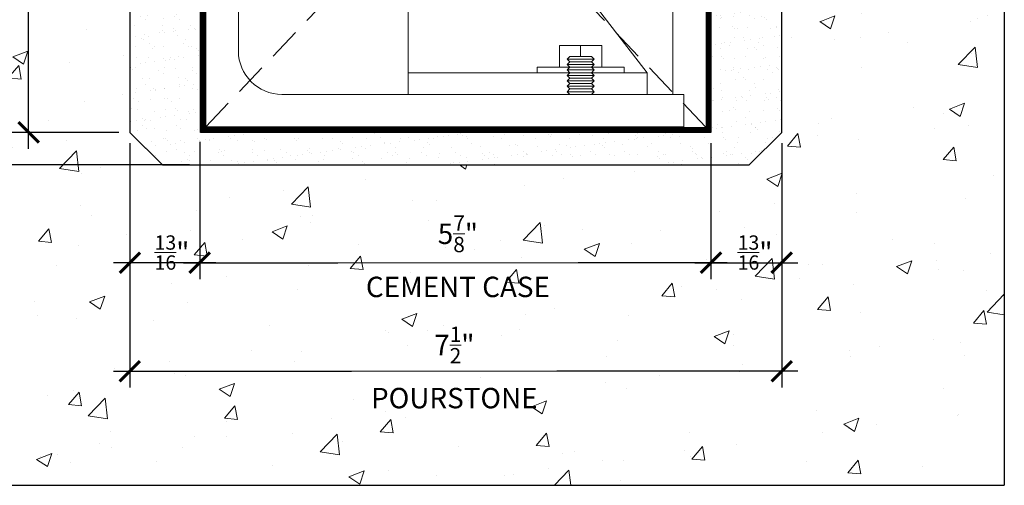
# Model space of a CAD drawing. Units: inches. Extents: x 10 to 909, y -328 to 280.
# Drawn here: x 490 to 502, y 208 to 213 of the extents above; entities that cross this region are included whole.
import ezdxf

# ---------------------------------------------------------------- set-up
doc = ezdxf.new("R2010")
doc.units = ezdxf.units.IN
doc.header["$MEASUREMENT"] = 0
doc.linetypes.add('DASHED2', pattern=[0.375, 0.25, -0.125])
doc.layers.add('BOLD', color=1, linetype='Continuous')
for name, color, linetype, lineweight in [('DIM', 5, 'Continuous', 18), ('HATCH', 2, 'Continuous', 13), ('OBJ', 3, 'Continuous', 25), ('PROFILE-VIS', 7, 'Continuous', 0)]:
    doc.layers.add(name, color=color, linetype=linetype, lineweight=lineweight)
doc.styles.add('RomanS', font='romans.shx')
doc.dimstyles.get("Standard").update_dxf_attribs({"dimscale": 2, "dimtxt": 0.1175, "dimasz": 0.1175, "dimexe": 0.09375, "dimexo": 0.0625, "dimgap": 0.09, "dimtad": 0, "dimtih": 1, "dimtoh": 1, "dimdec": 6, "dimzin": 0, "dimdsep": 46, "dimlunit": 4, "dimtxsty": 'RomanS', "dimblk": 'ARCHTICK', "dimcen": 0.09, "dimdle": 0.09375, "dimadec": 0, "dimazin": 0, "dimtfac": 0.75, "dimtdec": 6, "dimtix": 1, "dimtofl": 0, "dimtmove": 0, "dimatfit": 3, "dimfxl": 0, "dimfrac": 1, "dimtolj": 1, "dimtzin": 0, "dimarcsym": 0})

# ---------------------------------------------------------------- blocks, each defined once
blk = doc.blocks.new('_ArchTick')
at = {"color": 0, "linetype": 'ByBlock', "const_width": 0.15}
blk.add_lwpolyline([(-0.5, -0.5), (0.5, 0.5)], dxfattribs=at)
blk = doc.blocks.new('*D70')
at = {"layer": 'Defpoints', "color": 0}
for p in [(491.688, 217.166), (490.524, 212.161), (491.688, 212.161)]:
    blk.add_point(p, dxfattribs=at)
at = {"layer": 'DIM', "color": 0, "lineweight": -2}
for p, q in [((490.524, 217.353), (490.524, 214.725)), ((491.563, 217.166), (490.336, 217.166)), ((490.524, 211.973), (490.524, 213.693)), ((491.563, 212.161), (490.336, 212.161))]:
    blk.add_line(p, q, dxfattribs=at)
at = {"layer": 'DIM', "color": 0, "lineweight": -2, "xscale": 0.235, "yscale": 0.235, "zscale": 0.235}
for p, rotation in [((490.524, 217.166), 90), ((490.524, 212.161), 270)]:
    blk.add_blockref('_ArchTick', p, dxfattribs=dict(at, rotation=rotation))
at = {"layer": 'DIM', "color": 0, "insert": (490.524, 214.209), "char_height": 0.235, "attachment_point": 5, "style": 'RomanS'}
blk.add_mtext('\\A1;5"\\PPOURSTONE', dxfattribs=at)
blk = doc.blocks.new('*D71')
at = {"layer": 'Defpoints', "color": 0}
for p in [(487.513, 218.786), (487.955, 218.786), (492.5, 211.786)]:
    blk.add_point(p, dxfattribs=at)
at = {"layer": 'DIM', "color": 0, "lineweight": -2}
for p, q in [((487.513, 218.973), (487.513, 215.806)), ((487.83, 218.786), (487.325, 218.786)), ((487.513, 211.598), (487.513, 213.991)), ((492.375, 211.786), (487.325, 211.786))]:
    blk.add_line(p, q, dxfattribs=at)
at = {"layer": 'DIM', "color": 0, "lineweight": -2, "xscale": 0.235, "yscale": 0.235, "zscale": 0.235}
for p, rotation in [((487.513, 218.786), 90), ((487.513, 211.786), 270)]:
    blk.add_blockref('_ArchTick', p, dxfattribs=dict(at, rotation=rotation))
at = {"layer": 'DIM', "color": 0, "insert": (487.513, 214.899), "char_height": 0.235, "attachment_point": 5, "style": 'RomanS'}
blk.add_mtext('\\A1;7"\\PMINIMUM\\PTOP OF\\PFIN. FLOOR', dxfattribs=at)
blk = doc.blocks.new('*D72')
at = {"layer": 'Defpoints', "color": 0}
for p in [(489, 218.286), (492.25, 218.286), (491.688, 212.161)]:
    blk.add_point(p, dxfattribs=at)
at = {"layer": 'DIM', "color": 0, "lineweight": -2}
for p, q in [((489, 218.473), (489, 217.187)), ((492.125, 218.286), (488.813, 218.286)), ((489, 211.973), (489, 215.328)), ((491.563, 212.161), (488.813, 212.161))]:
    blk.add_line(p, q, dxfattribs=at)
at = {"layer": 'DIM', "color": 0, "lineweight": -2, "xscale": 0.235, "yscale": 0.235, "zscale": 0.235}
for p, rotation in [((489, 218.286), 90), ((489, 212.161), 270)]:
    blk.add_blockref('_ArchTick', p, dxfattribs=dict(at, rotation=rotation))
at = {"layer": 'DIM', "color": 0, "insert": (489, 216.257), "char_height": 0.235, "attachment_point": 5, "style": 'RomanS'}
blk.add_mtext('\\A1;6{\\H0.75x;\\S1/8;}" TYPE A\\P6{\\H0.7x;\\S5/8;}" TYPE B \\PCEMENT\\PCASE', dxfattribs=at)
blk = doc.blocks.new('Opcon_PROFILE')
at = {"layer": 'PROFILE-VIS', "extrusion": (0, 1, 0)}
for p, q in [((5.375, 0.375), (5.375, 5.5)), ((2.328, 0.625), (2.328, 3.375)), ((2.953, 3.375), (5.078, 0.625)), ((0.375, 0.875), (0.375, 2.812)), ((0, 1.5), (0, 0)), ((4.069, 0.688), (4.069, 0.938)), ((4.312, 0.938), (4.069, 0.938)), ((4.556, 0.938), (4.312, 0.938)), ((4.312, 0.812), (4.312, 0.938)), ((4.556, 0.688), (4.556, 0.938)), ((4.188, 0.812), (4.156, 0.781)), ((4.438, 0.812), (4.188, 0.812)), ((4.438, 0.812), (4.469, 0.781)), ((4.188, 0.688), (3.812, 0.688)), ((3.812, 0.688), (3.812, 0.625)), ((4.188, 0.75), (4.156, 0.781)), ((4.156, 0.781), (4.469, 0.781)), ((4.188, 0.75), (4.156, 0.719)), ((4.156, 0.719), (4.469, 0.719)), ((4.188, 0.688), (4.156, 0.719)), ((4.188, 0.688), (4.156, 0.656)), ((4.438, 0.75), (4.188, 0.75)), ((4.438, 0.688), (4.188, 0.688)), ((4.438, 0.75), (4.469, 0.781)), ((4.438, 0.75), (4.469, 0.719)), ((4.438, 0.688), (4.469, 0.719)), ((4.812, 0.688), (4.438, 0.688)), ((4.438, 0.688), (4.469, 0.656)), ((4.812, 0.688), (4.812, 0.625)), ((2.328, 0.625), (4.188, 0.625)), ((2.328, 0.375), (2.328, 0.625)), ((4.156, 0.656), (4.469, 0.656)), ((4.188, 0.625), (4.156, 0.656)), ((4.188, 0.625), (4.156, 0.594)), ((4.156, 0.594), (4.469, 0.594)), ((4.188, 0.562), (4.156, 0.594)), ((4.438, 0.625), (4.188, 0.625)), ((4.438, 0.625), (4.469, 0.656)), ((4.438, 0.625), (5.078, 0.625)), ((4.438, 0.625), (4.469, 0.594)), ((4.438, 0.562), (4.469, 0.594)), ((5.078, 0.625), (5.078, 0.375)), ((4.188, 0.562), (4.156, 0.531)), ((4.156, 0.531), (4.469, 0.531)), ((4.188, 0.5), (4.156, 0.531)), ((4.188, 0.5), (4.156, 0.469)), ((4.156, 0.469), (4.469, 0.469)), ((4.188, 0.438), (4.156, 0.469)), ((4.438, 0.562), (4.188, 0.562)), ((4.438, 0.5), (4.188, 0.5)), ((4.438, 0.562), (4.469, 0.531)), ((4.438, 0.5), (4.469, 0.531)), ((4.438, 0.5), (4.469, 0.469)), ((4.438, 0.438), (4.469, 0.469)), ((5.5, 0.375), (0.875, 0.375)), ((4.188, 0.438), (4.156, 0.406)), ((4.156, 0.406), (4.469, 0.406)), ((4.188, 0.375), (4.156, 0.406)), ((4.438, 0.438), (4.188, 0.438)), ((4.438, 0.438), (4.469, 0.406)), ((4.438, 0.375), (4.469, 0.406)), ((5.5, 0), (5.5, 0.375)), ((0, 0), (1.25, 0)), ((1.25, 0), (4.75, 0)), ((4.75, 0), (5.5, 0))]:
    blk.add_line(p, q, dxfattribs=at)
at = {"layer": 'PROFILE-VIS'}
blk.add_arc((0.875, 0.875), 0.5, 180, 270, dxfattribs=at)
blk = doc.blocks.new('*D75')
at = {"layer": 'Defpoints', "color": 0}
for p in [(489, 212.161), (491.688, 212.161), (492.125, 211.786)]:
    blk.add_point(p, dxfattribs=at)
at = {"layer": 'DIM', "color": 0, "lineweight": -2}
for p, q in [((489, 211.598), (489, 212.348)), ((491.563, 212.161), (488.813, 212.161)), ((492, 211.786), (488.813, 211.786))]:
    blk.add_line(p, q, dxfattribs=at)
at = {"layer": 'DIM', "color": 0, "lineweight": -2, "xscale": 0.235, "yscale": 0.235, "zscale": 0.235}
for p, rotation in [((489, 212.161), 90), ((489, 211.786), 270)]:
    blk.add_blockref('_ArchTick', p, dxfattribs=dict(at, rotation=rotation))
at = {"layer": 'DIM', "color": 0, "insert": (488.183, 212.043), "char_height": 0.235, "attachment_point": 5, "style": 'RomanS'}
blk.add_mtext('\\A1;VARIES', dxfattribs=at)
blk = doc.blocks.new('*D76')
at = {"layer": 'Defpoints', "color": 0}
for p in [(491.688, 212.161), (499.189, 212.161), (499.189, 209.411)]:
    blk.add_point(p, dxfattribs=at)
at = {"layer": 'DIM', "color": 0, "lineweight": -2}
for p, q in [((491.688, 212.036), (491.688, 209.223)), ((499.189, 212.036), (499.189, 209.223)), ((491.5, 209.411), (494.24, 209.411)), ((499.376, 209.411), (496.603, 209.411))]:
    blk.add_line(p, q, dxfattribs=at)
at = {"layer": 'DIM', "color": 0, "lineweight": -2, "xscale": 0.235, "yscale": 0.235, "zscale": 0.235, "rotation": 180}
blk.add_blockref('_ArchTick', (491.688, 209.411), dxfattribs=at)
at = {"layer": 'DIM', "color": 0, "lineweight": -2, "xscale": 0.235, "yscale": 0.235, "zscale": 0.235}
blk.add_blockref('_ArchTick', (499.189, 209.411), dxfattribs=at)
at = {"layer": 'DIM', "color": 0, "insert": (495.422, 209.455), "char_height": 0.235, "attachment_point": 5, "style": 'RomanS'}
blk.add_mtext('\\A1;7{\\H0.75x;\\S1/2;}"\\PPOURSTONE', dxfattribs=at)
blk = doc.blocks.new('*D77')
at = {"layer": 'Defpoints', "color": 0}
for p in [(492.492, 212.177), (498.375, 212.161), (498.375, 210.661)]:
    blk.add_point(p, dxfattribs=at)
at = {"layer": 'DIM', "color": 0, "lineweight": -2}
for p, q in [((492.492, 212.052), (492.492, 210.473)), ((498.375, 212.036), (498.375, 210.473)), ((492.304, 210.661), (494.08, 210.661)), ((498.563, 210.661), (496.846, 210.661))]:
    blk.add_line(p, q, dxfattribs=at)
at = {"layer": 'DIM', "color": 0, "lineweight": -2, "xscale": 0.235, "yscale": 0.235, "zscale": 0.235, "rotation": 180}
blk.add_blockref('_ArchTick', (492.492, 210.661), dxfattribs=at)
at = {"layer": 'DIM', "color": 0, "lineweight": -2, "xscale": 0.235, "yscale": 0.235, "zscale": 0.235}
blk.add_blockref('_ArchTick', (498.375, 210.661), dxfattribs=at)
at = {"layer": 'DIM', "color": 0, "insert": (495.463, 210.735), "char_height": 0.235, "attachment_point": 5, "style": 'RomanS'}
blk.add_mtext('\\A1;5{\\H0.75x;\\S7/8;}"\\PCEMENT CASE', dxfattribs=at)
blk = doc.blocks.new('*D78')
at = {"layer": 'Defpoints', "color": 0}
for p in [(491.688, 212.161), (492.492, 212.177), (491.688, 210.661)]:
    blk.add_point(p, dxfattribs=at)
at = {"layer": 'DIM', "color": 0, "lineweight": -2}
for p, q in [((491.688, 212.036), (491.688, 210.473)), ((492.492, 212.052), (492.492, 210.473)), ((492.679, 210.661), (491.5, 210.661))]:
    blk.add_line(p, q, dxfattribs=at)
at = {"layer": 'DIM', "color": 0, "lineweight": -2, "xscale": 0.235, "yscale": 0.235, "zscale": 0.235, "rotation": 180}
blk.add_blockref('_ArchTick', (491.688, 210.661), dxfattribs=at)
at = {"layer": 'DIM', "color": 0, "lineweight": -2, "xscale": 0.235, "yscale": 0.235, "zscale": 0.235}
blk.add_blockref('_ArchTick', (492.492, 210.661), dxfattribs=at)
at = {"layer": 'DIM', "color": 0, "insert": (492.173, 210.778), "char_height": 0.235, "attachment_point": 5, "style": 'RomanS'}
blk.add_mtext('\\A1;{\\H0.7x;\\S13/16;}"', dxfattribs=at)
blk = doc.blocks.new('*D79')
at = {"layer": 'Defpoints', "color": 0}
for p in [(498.375, 212.161), (499.189, 212.161), (499.189, 210.661)]:
    blk.add_point(p, dxfattribs=at)
at = {"layer": 'DIM', "color": 0, "lineweight": -2}
for p, q in [((498.375, 212.036), (498.375, 210.473)), ((499.189, 212.036), (499.189, 210.473)), ((498.188, 210.661), (499.376, 210.661))]:
    blk.add_line(p, q, dxfattribs=at)
at = {"layer": 'DIM', "color": 0, "lineweight": -2, "xscale": 0.235, "yscale": 0.235, "zscale": 0.235, "rotation": 180}
blk.add_blockref('_ArchTick', (498.375, 210.661), dxfattribs=at)
at = {"layer": 'DIM', "color": 0, "lineweight": -2, "xscale": 0.235, "yscale": 0.235, "zscale": 0.235}
blk.add_blockref('_ArchTick', (499.189, 210.661), dxfattribs=at)
at = {"layer": 'DIM', "color": 0, "insert": (498.882, 210.778), "char_height": 0.235, "attachment_point": 5, "style": 'RomanS'}
blk.add_mtext('\\A1;{\\H0.7x;\\S13/16;}"', dxfattribs=at)

msp = doc.modelspace()

# ---------------------------------------------------------------- hatches: boundary and pattern name
at = {"layer": 'HATCH'}
h = msp.add_hatch(dxfattribs=at)
h.set_pattern_fill('AR-CONC', color=256, scale=0.25, style=0)
h.set_pattern_definition([(50, (554.2652, 229.3915), (1.79315, -0.15688), [0.1875, -2.0625]), (355, (554.2652, 229.3915), (-0.34688, 1.88048), [0.15, -1.65]), (100.4514, (554.4147, 229.3785), (1.446273, 1.7236), [0.15935, -1.752855]), (46.1842, (554.2652, 229.8915), (2.6681, -0.4138), [0.28125, -3.09375]), (96.6356, (554.4876, 229.857), (2.33666, 2.435295), [0.23903, -2.62928]), (351.184, (554.2652, 229.8915), (2.33665, 2.4353), [0.225, -2.475]), (21, (554.5152, 229.7665), (1.492268, -1.006547), [0.1875, -2.0625]), (326, (554.5152, 229.7665), (0.60829, 1.812875), [0.15, -1.65]), (71.4514, (554.6396, 229.6826), (2.100557, 0.806326), [0.15935, -1.752855]), (37.5, (554.2652, 229.3915), (0.0303996, 0.8322346), [0, -1.63, 0, -1.675, 0, -1.65625]), (7.5, (554.2652, 229.3915), (0.657674, 0.986029), [0, -0.955, 0, -1.5925, 0, -0.63125]), (327.5, (553.7077, 229.3915), (1.334556, -0.056387), [0, -0.625, 0, -1.95, 0, -2.5875]), (317.5, (553.4577, 229.3915), (1.457965, 0.250262), [0, -0.8125, 0, -1.295, 0, -1.8375])])
h.paths.add_polyline_path([(501.7500005, 218.0984304), (499.1887541, 218.0984304), (499.1887541, 217.1656151), (499.1887541, 212.1609304), (498.8125005, 211.7859304), (492.0625005, 211.7859304), (491.6875005, 212.1609304), (491.6875005, 217.1656151), (491.6875005, 218.0984304), (489, 218.0984304), (489.0000005, 208.0984304), (501.7500005, 208.0984304)])
h.paths.add_polyline_path([(493.7852719, 211.2596976), (497.1409267, 211.2596976), (497.1409267, 210.2105904), (493.7852719, 210.2105904)], flags=24)
h.paths.add_polyline_path([(494.01182, 209.9799065), (496.8317605, 209.9799065), (496.8317605, 208.9307994), (494.01182, 208.9307994)], flags=24)
h.paths.add_polyline_path([(491.6309073, 211.4740554), (492.7157287, 211.4740554), (492.7157287, 210.8803054), (491.6309073, 210.8803054)], flags=24)
h.paths.add_polyline_path([(498.3393418, 211.4740554), (499.4241633, 211.4740554), (499.4241633, 210.8803054), (498.3393418, 210.8803054)], flags=24)
h.paths.add_polyline_path([(488.6140312, 214.993848), (491.4339716, 214.993848), (491.4339716, 213.4239076), (488.6140312, 213.4239076)], flags=9)
h.paths.add_polyline_path([(486.586027, 217.3326124), (489.5785865, 217.3326124), (489.5785865, 215.1823148), (486.586027, 215.1823148)], flags=9)
h.paths.add_polyline_path([(489.1939417, 218.0644005), (490.0607572, 218.0644005), (490.0607572, 217.4394005), (489.1939417, 217.4394005)], flags=24)
h.paths.add_polyline_path([(484.7148318, 210.5874298), (490.1366175, 210.5874298), (490.1366175, 209.4515965), (484.7148318, 209.4515965)], flags=9)
h.paths.add_polyline_path([(499.6985745, 214.8302809), (501.1253602, 214.8302809), (501.1253602, 214.0861143), (499.6985745, 214.0861143)], flags=24)
at = {"layer": 'HATCH', "lineweight": 15}
h = msp.add_hatch(dxfattribs=at)
h.set_pattern_fill('AR-SAND', color=256, scale=0.125, style=0)
h.set_pattern_definition([(37.5, (554.26523, 229.26653), (-0.00787417, 0.240853), [0, -0.19, 0, -0.2125, 0, -0.203125]), (7.5, (554.26523, 229.26653), (0.2212221, 0.3527683), [0, -0.1025, 0, -0.17125, 0, -0.065625]), (327.5, (554.11148, 229.26653), (0.3892677, 0.0007074), [0, -0.0625, 0, -0.225, 0, -0.29375]), (317.5, (554.11148, 229.26653), (0.3757658, 0.1097094), [0, -0.03125, 0, -0.1475, 0, -0.16875])])
h.paths.add_polyline_path([(492.5000005, 217.1656151), (491.6875005, 217.1656151), (491.6875005, 212.1609304), (492.0625005, 211.7859304), (498.8125005, 211.7859304), (499.1887541, 212.1609304), (499.1887541, 217.1656151), (498.3750005, 217.1656151), (498.3750005, 212.1609304), (492.5000005, 212.1609304)])

# ---------------------------------------------------------------- linework, layer by layer
at = {"layer": 'BOLD', "const_width": 0.0625}
msp.add_lwpolyline([(491.9375005, 218.2546804), (492.5312505, 218.2546804), (492.5312505, 212.1921804), (498.343751, 212.1923475), (498.3437505, 218.2546804), (498.9375005, 218.2546804)], dxfattribs=at)
at = {"layer": 'Defpoints'}
for p in [(501.7500005, 218.0984304), (489.0000005, 208.0984304)]:
    msp.add_line(p, (501.7500005, 208.0984304), dxfattribs=at)
at = {"layer": 'DIM'}
for p, q in [((493.6833969, 210.6609304), (497.2428017, 210.6609304)), ((493.909945, 209.4109304), (496.9336355, 209.4109304))]:
    msp.add_line(p, q, dxfattribs=at)
at = {"layer": 'OBJ', "linetype": 'DASHED2', "lineweight": 9, "ltscale": 1.5}
for p, q in [((498.3125005, 212.2234304), (492.5625005, 218.2859304)), ((492.5625005, 212.2234304), (498.3125005, 218.2859304))]:
    msp.add_line(p, q, dxfattribs=at)
at = {"layer": 'OBJ'}
msp.add_lwpolyline([(492.5000005, 217.1656151), (491.6875005, 217.1656151), (491.6875005, 212.1609304), (492.0625005, 211.7859304), (498.8125005, 211.7859304), (499.1887541, 212.1609304), (499.1887541, 217.1656151), (498.3750005, 217.1656151), (498.3750005, 212.1609304), (492.5000005, 212.1609304)], close=True, dxfattribs=at)

# ---------------------------------------------------------------- block references
at = {"layer": 'HATCH'}
msp.add_blockref('Opcon_PROFILE', (492.5625, 212.2234304), dxfattribs=at)

# ---------------------------------------------------------------- dimensions: what is measured, and where the dimension line sits
at = {"layer": 'DIM'}
for base, p1, p2, text, override, picture, middle in [((487.5126712, 218.7859304), (492.5000005, 211.7859304), (487.9547664, 218.7859304), '<>\\PMINIMUM\\PTOP OF\\PFIN. FLOOR', {"dimtad": 0, "dimjust": 0, "dimtoh": 0, "dimdec": 4}, '*D71', (487.5126712, 214.8987583)), ((489.0000003, 218.2859304), (491.6875005, 212.1609304), (492.25, 218.2859304), '\\A1;<> TYPE A\\P6{\\H0.7x;\\S5#8;}" TYPE B \\PCEMENT\\PCASE', {"dimtad": 0, "dimjust": 0, "dimtoh": 0, "dimdec": 4}, '*D72', (489.0000003, 216.2574636)), ((489.0000003, 212.1609304), (492.1250005, 211.7859304), (491.6875005, 212.1609304), 'VARIES', {"dimdec": 4, "dimtmove": 2}, '*D75', (488.1825165, 212.0434304))]:
    dim = msp.add_linear_dim(base=base, p1=p1, p2=p2, angle=90, text=text, dimstyle='Standard', override=override, dxfattribs=at)
    dim.commit()
    dim.dimension.update_dxf_attribs({"geometry": picture, "text_midpoint": middle, "dimtype": 160})
dim = msp.add_linear_dim(base=(490.5238261, 212.1609304), p1=(491.6875005, 217.1656151), p2=(491.6875005, 212.1609304), angle=90, text='<>\\PPOURSTONE', dimstyle='Standard', dxfattribs=at)
dim.commit()
dim.dimension.update_dxf_attribs({"geometry": '*D70', "text_midpoint": (490.5238261, 214.2088778), "dimtype": 160})
for base, p1, p2, text, override, picture, middle in [((491.6875005, 210.6609304), (492.4918422, 212.1767881), (491.6875005, 212.1609304), '\\A1;{\\H0.7x;\\S13#16;}"', {"dimdec": 3, "dimtmove": 1, "dimfrac": 1}, '*D78', (492.173318, 210.7784304)), ((499.1887541, 209.4109304), (491.6875005, 212.1609304), (499.1887541, 212.1609304), '<>\\PPOURSTONE', {"dimtad": 0, "dimtmove": 2}, '*D76', (495.4217903, 209.455353)), ((498.3750005, 210.6609304), (492.4918422, 212.1767881), (498.3750005, 212.1609304), '<>\\PCEMENT CASE', {"dimtad": 0, "dimdec": 3, "dimtmove": 2}, '*D77', (495.4630993, 210.735144)), ((499.1887541, 210.6609304), (498.3750005, 212.1609304), (499.1887541, 212.1609304), '\\A1;{\\H0.7x;\\S13#16;}"', {"dimdec": 3, "dimtmove": 1, "dimfrac": 1}, '*D79', (498.8817525, 210.7784304))]:
    dim = msp.add_linear_dim(base=base, p1=p1, p2=p2, text=text, dimstyle='Standard', override=override, dxfattribs=at)
    dim.commit()
    dim.dimension.update_dxf_attribs({"geometry": picture, "text_midpoint": middle, "dimtype": 160})

doc.saveas('drawing.dxf')
